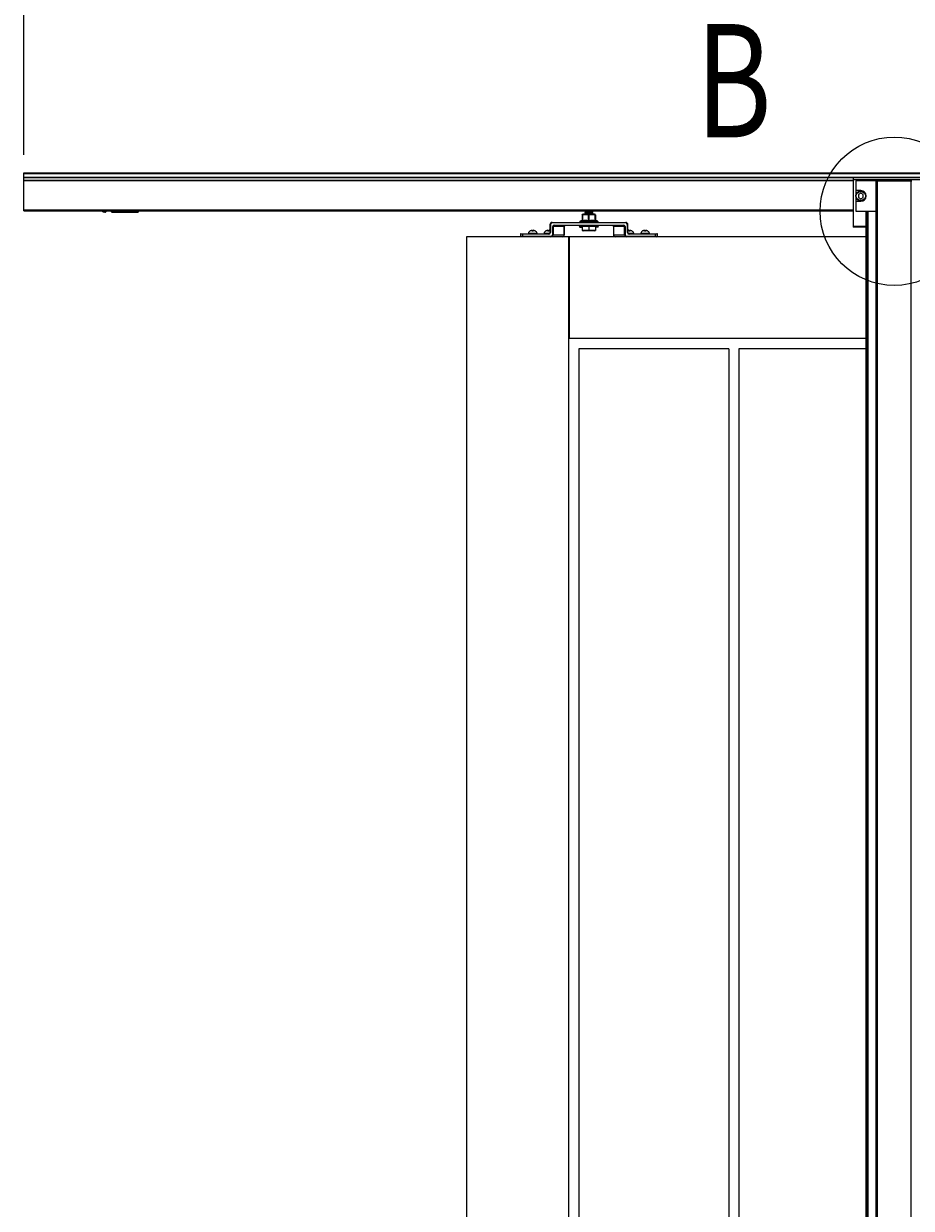
# Model space of a CAD drawing. Extents: x -264 to 1708, y -15 to 1162.
# Drawn here: x 521 to 711, y 657 to 910 of the extents above; entities that cross this region are included whole.
import ezdxf

# ---------------------------------------------------------------- set-up
doc = ezdxf.new("R2010")
doc.units = 0
doc.header["$MEASUREMENT"] = 0
doc.layers.get('0').update_dxf_attribs({"lineweight": 0})

# ---------------------------------------------------------------- blocks, each defined once
blk = doc.blocks.new('Block_14')
at = {"color": 18, "lineweight": 0, "true_color": 0x000000}
for p, q in [((521.48, 882.05), (521.48, 920.08)), ((892.26, 882.05), (892.26, 920.08)), ((521.48, 916.28), (892.26, 916.28))]:
    blk.add_line(p, q, dxfattribs=at)
at = {"insert": (555.5, 920.12), "char_height": 0.2, "attachment_point": 7}
blk.add_mtext('\\C18;\\c0;\\FMyriad Pro|b0|i0|c1;\\H13.312101;\\W0.693548;OPENING = (DOOR WIDTH X 2) + 30', dxfattribs=at)

msp = doc.modelspace()

# ---------------------------------------------------------------- linework, layer by layer
at = {"color": 18, "lineweight": 25, "true_color": 0x000000}
for p, q in [((521.48, 878.24), (892.26, 878.24)), ((521.48, 878.08), (521.48, 878.24)), ((521.48, 878.08), (892.26, 878.08)), ((521.48, 877.3), (521.48, 878.08)), ((521.48, 877.3), (892.26, 877.3)), ((521.48, 877.22), (521.48, 877.3)), ((521.48, 877.22), (892.26, 877.22)), ((521.48, 876.67), (521.48, 877.22)), ((521.48, 876.67), (698.18, 876.67)), ((521.48, 876.56), (521.48, 876.67)), ((521.48, 870.32), (521.48, 876.56)), ((521.48, 876.56), (698.18, 876.56)), ((715.56, 877.19), (698.18, 877.19)), ((698.18, 877.19), (698.18, 876.7)), ((715.56, 876.7), (698.18, 876.7)), ((698.18, 876.7), (698.18, 866.78)), ((698.72, 876.55), (698.72, 874.43)), ((703.07, 876.55), (698.72, 876.55)), ((703.07, 876.55), (703.28, 876.55)), ((703.07, 870.03), (703.07, 876.55)), ((703.28, 876.55), (703.28, 432.96)), ((703.28, 876.55), (710.46, 876.55)), ((710.46, 876.55), (710.46, 432.96)), ((710.46, 876.55), (710.67, 876.55)), ((699.81, 874.43), (698.72, 874.43)), ((698.72, 874.43), (698.72, 872.15)), ((699.81, 873.89), (699.29, 873.59)), ((700.33, 873.59), (699.81, 873.89)), ((698.72, 872.15), (698.72, 870.03)), ((698.72, 872.15), (699.81, 872.15)), ((699.29, 873.59), (699.29, 872.99)), ((699.29, 872.99), (699.81, 872.69)), ((699.81, 872.69), (700.33, 872.99)), ((700.33, 872.99), (700.33, 873.59)), ((521.48, 870.14), (521.48, 870.32)), ((521.48, 870.32), (698.18, 870.32)), ((521.48, 870.14), (698.18, 870.14)), ((538.27, 870.14), (538.27, 870.08)), ((538.75, 869.87), (538.49, 869.87)), ((538.61, 870.16), (538.75, 869.87)), ((538.75, 869.87), (538.92, 869.87)), ((538.92, 869.87), (539.2, 870.14)), ((539.95, 870.14), (540.22, 869.87)), ((540.1, 870.14), (540.21, 870.04)), ((540.28, 870.12), (540.21, 870.04)), ((540.22, 869.87), (545.81, 869.87)), ((540.28, 870.12), (540.25, 870.14)), ((540.28, 870.12), (540.31, 870.14)), ((540.36, 870.14), (540.36, 870.08)), ((540.36, 870.08), (540.36, 869.98)), ((545.71, 870.08), (540.36, 870.08)), ((540.36, 869.98), (545.71, 869.98)), ((545.71, 870.08), (545.71, 870.14)), ((545.71, 870.08), (545.71, 869.98)), ((546.03, 870.08), (546.03, 870.14)), ((640.45, 869.28), (640.45, 868.08)), ((640.71, 869.38), (640.47, 869.33)), ((640.5, 869.28), (640.5, 868.08)), ((643.07, 869.38), (640.71, 869.38)), ((641.01, 870.02), (641.01, 869.98)), ((641.01, 869.74), (641.01, 869.71)), ((641.01, 869.47), (641.01, 869.44)), ((641.09, 869.42), (641.15, 869.38)), ((641.77, 868.08), (641.77, 869.28)), ((641.88, 869.28), (641.88, 868.08)), ((642.67, 869.38), (642.61, 869.42)), ((642.75, 870.12), (642.75, 870.14)), ((642.75, 869.85), (642.75, 869.88)), ((642.75, 869.57), (642.75, 869.61)), ((643.3, 869.33), (643.07, 869.38)), ((643.21, 868.08), (643.21, 869.28)), ((643.27, 869.28), (643.3, 869.3)), ((643.27, 869.28), (643.27, 868.08)), ((643.32, 868.08), (643.32, 869.28)), ((643.32, 868.08), (643.32, 869.28)), ((698.72, 870.03), (703.07, 870.03)), ((700.89, 870.03), (700.89, 432.96)), ((700.96, 870.03), (700.96, 432.96)), ((701.18, 870.03), (701.18, 432.96)), ((701.24, 870.03), (701.24, 432.96)), ((701.31, 870.03), (701.31, 432.96)), ((703, 870.03), (703, 432.96)), ((703.07, 870.03), (703.07, 432.96)), ((633.56, 867.21), (633.56, 865.47)), ((633.56, 867.21), (633.67, 867.21)), ((633.67, 867.21), (633.67, 865.47)), ((634.05, 867.65), (649.72, 867.65)), ((634.05, 867.65), (634.05, 867.54)), ((649.72, 867.54), (634.05, 867.54)), ((634.17, 865.04), (634.17, 866.78)), ((634.17, 866.78), (634.27, 866.78)), ((634.27, 866.78), (634.27, 865.04)), ((636.65, 866.78), (634.27, 866.78)), ((634.55, 867.1), (649.22, 867.1)), ((634.55, 867.1), (634.55, 866.99)), ((649.22, 866.99), (634.55, 866.99)), ((636.65, 865.04), (636.65, 866.78)), ((636.66, 866.78), (636.65, 866.78)), ((636.66, 865.04), (636.66, 866.78)), ((639.91, 866.88), (639.91, 866.67)), ((639.91, 866.88), (639.92, 866.88)), ((639.92, 866.67), (639.91, 866.67)), ((639.92, 866.88), (639.92, 866.67)), ((639.93, 866.88), (639.92, 866.88)), ((639.93, 866.67), (639.92, 866.67)), ((639.93, 867.79), (639.93, 867.67)), ((643.84, 867.79), (639.93, 867.79)), ((639.97, 867.67), (639.93, 867.67)), ((640.15, 866.88), (639.93, 866.88)), ((639.93, 866.67), (639.93, 866.88)), ((639.93, 866.67), (640.15, 866.67)), ((639.96, 867.67), (639.96, 867.65)), ((639.97, 867.67), (639.97, 867.65)), ((640.4, 868.05), (640, 867.89)), ((640, 867.89), (643.77, 867.89)), ((640.15, 866.88), (640.15, 866.99)), ((640.15, 866.67), (640.15, 866.88)), ((640.62, 866.88), (640.15, 866.88)), ((640.15, 866.67), (640.47, 866.67)), ((640.82, 867.67), (640.29, 867.67)), ((640.29, 867.67), (640.29, 867.65)), ((640.37, 867.96), (640.4, 868.05)), ((640.45, 868.08), (640.5, 868.08)), ((640.47, 866.86), (640.47, 865.95)), ((640.47, 866.86), (641.88, 866.86)), ((640.62, 866.99), (640.62, 866.86)), ((640.82, 867.67), (640.82, 867.65)), ((642.29, 867.67), (641.57, 867.67)), ((641.57, 867.67), (641.57, 867.65)), ((641.77, 868.08), (641.88, 868.08)), ((641.88, 866.86), (641.88, 865.95)), ((641.88, 866.86), (643.3, 866.86)), ((642.29, 867.67), (642.29, 867.65)), ((643.53, 867.67), (643.02, 867.67)), ((643.02, 867.67), (643.02, 867.65)), ((643.15, 866.86), (643.15, 866.99)), ((643.62, 866.88), (643.15, 866.88)), ((643.21, 868.08), (643.27, 868.08)), ((643.3, 866.86), (643.3, 865.95)), ((643.62, 866.67), (643.3, 866.67)), ((643.32, 868.08), (643.32, 868.08)), ((643.77, 867.89), (643.37, 868.05)), ((643.53, 867.67), (643.53, 867.65)), ((643.62, 866.99), (643.62, 866.88)), ((643.84, 866.88), (643.62, 866.88)), ((643.62, 866.67), (643.62, 866.88)), ((643.84, 866.67), (643.62, 866.67)), ((643.84, 867.67), (643.82, 867.67)), ((643.82, 867.67), (643.82, 867.65)), ((643.84, 867.67), (643.84, 867.79)), ((643.84, 866.67), (643.84, 866.88)), ((643.85, 866.88), (643.84, 866.88)), ((643.85, 866.67), (643.84, 866.67)), ((643.85, 866.67), (643.85, 866.88)), ((643.85, 866.88), (643.86, 866.88)), ((643.86, 866.67), (643.85, 866.67)), ((643.86, 866.67), (643.86, 866.88)), ((647.11, 866.78), (647.11, 865.04)), ((647.12, 866.78), (647.11, 866.78)), ((649.5, 866.78), (647.12, 866.78)), ((647.12, 866.78), (647.12, 865.04)), ((649.22, 866.99), (649.22, 867.1)), ((649.5, 865.04), (649.5, 866.78)), ((649.5, 866.78), (649.6, 866.78)), ((649.6, 866.78), (649.6, 865.04)), ((649.72, 867.65), (649.72, 867.54)), ((650.1, 865.47), (650.1, 867.21)), ((650.21, 867.21), (650.1, 867.21)), ((650.21, 865.47), (650.21, 867.21)), ((698.18, 866.78), (698.18, 866.61)), ((700.89, 866.78), (698.18, 866.78)), ((700.89, 866.61), (698.18, 866.61)), ((615.8, 864.6), (615.8, 434.05)), ((637.54, 864.6), (615.8, 864.6)), ((627.28, 865.15), (627.28, 864.71)), ((627.71, 865.15), (627.28, 865.15)), ((627.28, 864.71), (627.71, 864.71)), ((627.38, 865.25), (627.71, 865.25)), ((627.71, 865.25), (633.29, 865.25)), ((627.71, 865.25), (627.71, 865.15)), ((627.71, 865.15), (627.71, 864.71)), ((633.29, 865.15), (627.71, 865.15)), ((627.71, 864.71), (633.8, 864.71)), ((627.71, 864.71), (627.71, 864.6)), ((628.99, 865.31), (628.99, 865.25)), ((630.83, 865.31), (628.99, 865.31)), ((629.37, 865.85), (629.38, 865.85)), ((630.45, 865.85), (629.37, 865.85)), ((629.79, 865.85), (629.79, 866)), ((629.79, 865.85), (630.03, 865.85)), ((630.03, 866), (630.03, 865.85)), ((630.44, 865.85), (630.45, 865.85)), ((630.83, 865.25), (630.83, 865.31)), ((632.33, 865.31), (632.33, 865.25)), ((633.48, 865.31), (632.33, 865.31)), ((632.71, 865.85), (632.73, 865.85)), ((633.56, 865.85), (632.71, 865.85)), ((633.14, 865.85), (633.13, 866)), ((633.14, 865.85), (633.38, 865.85)), ((633.29, 865.25), (633.29, 865.15)), ((633.38, 866), (633.38, 865.85)), ((633.67, 865.47), (633.56, 865.47)), ((633.79, 864.61), (633.78, 864.6)), ((633.79, 864.63), (633.79, 864.63)), ((633.8, 864.71), (633.8, 864.6)), ((634.17, 865.04), (634.27, 865.04)), ((634.27, 865.04), (636.65, 865.04)), ((636.66, 865.04), (636.65, 865.04)), ((637.54, 864.6), (637.54, 434.05)), ((637.76, 864.6), (637.54, 864.6)), ((700.89, 864.6), (637.76, 864.6)), ((637.76, 842.87), (637.76, 864.6)), ((640.47, 865.9), (640.69, 865.84)), ((643.08, 865.84), (640.69, 865.84)), ((643.08, 865.84), (643.3, 865.9)), ((647.12, 865.04), (647.11, 865.04)), ((647.12, 865.04), (649.5, 865.04)), ((649.5, 865.04), (649.6, 865.04)), ((649.98, 864.71), (656.06, 864.71)), ((649.98, 864.6), (649.98, 864.71)), ((650.21, 865.47), (650.1, 865.47)), ((651.06, 865.85), (650.21, 865.85)), ((651.44, 865.31), (650.29, 865.31)), ((650.39, 865.85), (650.39, 866)), ((650.39, 865.85), (650.63, 865.85)), ((650.48, 865.25), (656.06, 865.25)), ((650.48, 865.25), (650.48, 865.15)), ((656.06, 865.15), (650.48, 865.15)), ((650.64, 866), (650.63, 865.85)), ((651.04, 865.85), (651.06, 865.85)), ((651.44, 865.25), (651.44, 865.31)), ((652.94, 865.31), (652.94, 865.25)), ((654.78, 865.31), (652.94, 865.31)), ((653.32, 865.85), (653.33, 865.85)), ((654.4, 865.85), (653.32, 865.85)), ((653.74, 865.85), (653.74, 866)), ((653.74, 865.85), (653.98, 865.85)), ((653.99, 866), (653.98, 865.85)), ((654.39, 865.85), (654.4, 865.85)), ((654.78, 865.25), (654.78, 865.31)), ((656.06, 865.25), (656.39, 865.25)), ((656.06, 865.25), (656.06, 865.15)), ((656.06, 864.71), (656.06, 865.15)), ((656.5, 865.15), (656.06, 865.15)), ((656.06, 864.6), (656.06, 864.71)), ((656.06, 864.71), (656.5, 864.71)), ((656.5, 864.71), (656.5, 865.15)), ((700.89, 842.87), (637.76, 842.87)), ((639.71, 840.7), (639.71, 457.96)), ((671.66, 840.7), (639.71, 840.7)), ((671.66, 840.7), (671.66, 457.96)), ((673.83, 840.7), (673.83, 457.96)), ((700.89, 840.7), (673.83, 840.7))]:
    msp.add_line(p, q, dxfattribs=at)
at = {"color": 18, "lineweight": 18, "true_color": 0x000000}
msp.add_circle((706.94, 870.02), 15.81, dxfattribs=at)
at = {"color": 18, "lineweight": 25, "true_color": 0x000000}
for radius in [1.09, 0.978]:
    msp.add_circle((699.81, 873.29), radius, dxfattribs=at)
for points, knots in [([(699.81, 872.15), (700.44, 872.15), (700.95, 872.66), (700.95, 873.29), (700.95, 873.92), (700.44, 874.43), (699.81, 874.43)], [0, 0, 0, 0, 1, 1, 1, 2, 2, 2, 2]), ([(538.49, 869.87), (538.47, 869.87), (538.45, 869.87), (538.44, 869.87), (538.42, 869.88), (538.41, 869.88), (538.39, 869.89), (538.37, 869.9), (538.35, 869.91), (538.33, 869.93), (538.31, 869.95), (538.29, 869.98), (538.28, 870), (538.27, 870.03), (538.27, 870.06), (538.27, 870.08)], [0, 0, 0, 0, 1, 1, 1, 2, 2, 2, 3, 3, 3, 4, 4, 4, 5, 5, 5, 5]), ([(640.47, 869.3), (640.47, 869.31), (640.46, 869.31), (640.46, 869.31), (640.45, 869.3), (640.45, 869.29), (640.45, 869.28)], [0, 0, 0, 0, 1, 1, 1, 2, 2, 2, 2]), ([(640.5, 869.28), (640.49, 869.28), (640.48, 869.28), (640.47, 869.28), (640.46, 869.28), (640.46, 869.28), (640.45, 869.28), (640.45, 869.28), (640.45, 869.28), (640.45, 869.28), (640.45, 869.28), (640.45, 869.28), (640.45, 869.28)], [0, 0, 0, 0, 1, 1, 1, 2, 2, 2, 3, 3, 3, 4, 4, 4, 4]), ([(640.5, 869.28), (640.71, 869.3), (640.92, 869.33), (641.13, 869.33), (641.35, 869.33), (641.56, 869.3), (641.77, 869.28)], [0, 0, 0, 0, 1, 1, 1, 2, 2, 2, 2]), ([(642.73, 870.11), (642.73, 870.11), (642.73, 870.11), (642.72, 870.11), (642.7, 870.1), (642.62, 870.09), (642.52, 870.09), (642.42, 870.08), (642.3, 870.07), (642.17, 870.06), (642.08, 870.06), (641.99, 870.05), (641.89, 870.05), (641.8, 870.05), (641.7, 870.04), (641.61, 870.04), (641.5, 870.03), (641.4, 870.02), (641.32, 870.02), (641.23, 870.01), (641.16, 870.01), (641.11, 870), (641.04, 870), (641, 869.99), (641.01, 869.98), (641.02, 869.98), (641.06, 869.97), (641.1, 869.96)], [0, 0, 0, 0, 1, 1, 1, 2, 2, 2, 3, 3, 3, 4, 4, 4, 5, 5, 5, 6, 6, 6, 7, 7, 7, 8, 8, 8, 9, 9, 9, 9]), ([(642.73, 869.84), (642.73, 869.84), (642.73, 869.84), (642.72, 869.83), (642.7, 869.83), (642.62, 869.82), (642.52, 869.81), (642.42, 869.81), (642.3, 869.8), (642.17, 869.79), (642.08, 869.79), (641.99, 869.78), (641.89, 869.78), (641.8, 869.77), (641.7, 869.77), (641.61, 869.76), (641.5, 869.76), (641.4, 869.75), (641.32, 869.75), (641.23, 869.74), (641.16, 869.74), (641.11, 869.73), (641.04, 869.72), (641, 869.72), (641.01, 869.71), (641.02, 869.7), (641.06, 869.7), (641.1, 869.69)], [0, 0, 0, 0, 1, 1, 1, 2, 2, 2, 3, 3, 3, 4, 4, 4, 5, 5, 5, 6, 6, 6, 7, 7, 7, 8, 8, 8, 9, 9, 9, 9]), ([(642.73, 869.57), (642.73, 869.57), (642.73, 869.57), (642.72, 869.56), (642.7, 869.56), (642.62, 869.55), (642.52, 869.54), (642.42, 869.53), (642.3, 869.53), (642.17, 869.52), (642.08, 869.52), (641.99, 869.51), (641.89, 869.51), (641.8, 869.5), (641.7, 869.5), (641.61, 869.49), (641.5, 869.49), (641.4, 869.48), (641.32, 869.48), (641.23, 869.47), (641.16, 869.46), (641.11, 869.46), (641.04, 869.45), (641, 869.44), (641.01, 869.44), (641.02, 869.43), (641.06, 869.43), (641.1, 869.42)], [0, 0, 0, 0, 1, 1, 1, 2, 2, 2, 3, 3, 3, 4, 4, 4, 5, 5, 5, 6, 6, 6, 7, 7, 7, 8, 8, 8, 9, 9, 9, 9]), ([(642.73, 870.14), (642.73, 870.14), (642.73, 870.14), (642.73, 870.14), (642.72, 870.13), (642.63, 870.13), (642.53, 870.12), (642.43, 870.11), (642.31, 870.11), (642.18, 870.1), (642.05, 870.09), (641.91, 870.09), (641.77, 870.08), (641.63, 870.07), (641.49, 870.06), (641.38, 870.06), (641.26, 870.05), (641.17, 870.04), (641.11, 870.04), (641.05, 870.03), (641.03, 870.02), (641.01, 870.02)], [0, 0, 0, 0, 1, 1, 1, 2, 2, 2, 3, 3, 3, 4, 4, 4, 5, 5, 5, 6, 6, 6, 7, 7, 7, 7]), ([(641.23, 870.12), (641.21, 870.11), (641.18, 870.09), (641.16, 870.08), (641.14, 870.06), (641.11, 870.05), (641.09, 870.03)], [0, 0, 0, 0, 1, 1, 1, 2, 2, 2, 2]), ([(641.09, 869.96), (641.11, 869.95), (641.14, 869.94), (641.16, 869.92), (641.18, 869.91), (641.2, 869.89), (641.23, 869.88)], [0, 0, 0, 0, 1, 1, 1, 2, 2, 2, 2]), ([(641.23, 869.85), (641.21, 869.83), (641.18, 869.82), (641.16, 869.81), (641.14, 869.79), (641.11, 869.78), (641.09, 869.76)], [0, 0, 0, 0, 1, 1, 1, 2, 2, 2, 2]), ([(641.09, 869.69), (641.11, 869.68), (641.14, 869.66), (641.16, 869.65), (641.18, 869.63), (641.2, 869.62), (641.23, 869.61)], [0, 0, 0, 0, 1, 1, 1, 2, 2, 2, 2]), ([(641.23, 869.58), (641.21, 869.56), (641.18, 869.55), (641.16, 869.53), (641.14, 869.52), (641.11, 869.51), (641.09, 869.49)], [0, 0, 0, 0, 1, 1, 1, 2, 2, 2, 2]), ([(642.6, 869.76), (642.58, 869.75), (642.57, 869.75), (642.53, 869.74), (642.5, 869.74), (642.44, 869.73), (642.37, 869.73), (642.3, 869.72), (642.22, 869.71), (642.13, 869.71), (642.05, 869.7), (641.95, 869.7), (641.86, 869.69), (641.77, 869.69), (641.68, 869.68), (641.59, 869.68), (641.51, 869.67), (641.43, 869.66), (641.37, 869.66), (641.3, 869.65), (641.26, 869.65), (641.22, 869.64), (641.18, 869.64), (641.15, 869.63), (641.16, 869.63), (641.16, 869.63), (641.16, 869.63), (641.16, 869.63)], [0, 0, 0, 0, 1, 1, 1, 2, 2, 2, 3, 3, 3, 4, 4, 4, 5, 5, 5, 6, 6, 6, 7, 7, 7, 8, 8, 8, 9, 9, 9, 9]), ([(641.16, 870.14), (641.16, 870.14), (641.16, 870.14), (641.16, 870.13), (641.16, 870.12), (641.16, 870.11), (641.16, 870.1)], [0, 0, 0, 0, 1, 1, 1, 2, 2, 2, 2]), ([(641.16, 869.9), (641.16, 869.89), (641.16, 869.87), (641.16, 869.86), (641.16, 869.85), (641.16, 869.84), (641.16, 869.83)], [0, 0, 0, 0, 1, 1, 1, 2, 2, 2, 2]), ([(641.16, 869.63), (641.16, 869.61), (641.16, 869.6), (641.16, 869.59), (641.16, 869.58), (641.16, 869.57), (641.16, 869.56)], [0, 0, 0, 0, 1, 1, 1, 2, 2, 2, 2]), ([(642.59, 870.03), (642.59, 870.03), (642.59, 870.02), (642.59, 870.02), (642.58, 870.02), (642.53, 870.01), (642.48, 870.01), (642.42, 870), (642.36, 870), (642.28, 869.99), (642.2, 869.98), (642.11, 869.98), (642.02, 869.97), (641.93, 869.97), (641.84, 869.96), (641.75, 869.96), (641.66, 869.95), (641.57, 869.95), (641.49, 869.94), (641.42, 869.93), (641.35, 869.93), (641.3, 869.92), (641.24, 869.92), (641.2, 869.91), (641.18, 869.91), (641.17, 869.9), (641.17, 869.9), (641.17, 869.9)], [0, 0, 0, 0, 1, 1, 1, 2, 2, 2, 3, 3, 3, 4, 4, 4, 5, 5, 5, 6, 6, 6, 7, 7, 7, 8, 8, 8, 9, 9, 9, 9]), ([(641.51, 870.14), (641.48, 870.14), (641.44, 870.14), (641.4, 870.14), (641.33, 870.13), (641.26, 870.13), (641.24, 870.12), (641.24, 870.12), (641.23, 870.12), (641.23, 870.12)], [0, 0, 0, 0, 1, 1, 1, 2, 2, 2, 3, 3, 3, 3]), ([(642.6, 869.69), (642.6, 869.69), (642.6, 869.69), (642.6, 869.69), (642.61, 869.68), (642.58, 869.68), (642.53, 869.67), (642.49, 869.67), (642.44, 869.66), (642.37, 869.66), (642.3, 869.65), (642.22, 869.65), (642.13, 869.64), (642.05, 869.63), (641.95, 869.63), (641.86, 869.62), (641.77, 869.62), (641.68, 869.61), (641.59, 869.61), (641.51, 869.6), (641.43, 869.6), (641.37, 869.59), (641.31, 869.59), (641.27, 869.58), (641.23, 869.58)], [0, 0, 0, 0, 1, 1, 1, 2, 2, 2, 3, 3, 3, 4, 4, 4, 5, 5, 5, 6, 6, 6, 7, 7, 7, 8, 8, 8, 8]), ([(642.59, 869.96), (642.59, 869.96), (642.6, 869.96), (642.59, 869.96), (642.57, 869.95), (642.53, 869.94), (642.48, 869.94), (642.42, 869.93), (642.36, 869.93), (642.28, 869.92), (642.2, 869.92), (642.11, 869.91), (642.02, 869.91), (641.93, 869.9), (641.84, 869.89), (641.75, 869.89), (641.66, 869.88), (641.57, 869.88), (641.49, 869.87), (641.41, 869.87), (641.34, 869.86), (641.3, 869.86), (641.27, 869.85), (641.26, 869.85), (641.24, 869.85)], [0, 0, 0, 0, 1, 1, 1, 2, 2, 2, 3, 3, 3, 4, 4, 4, 5, 5, 5, 6, 6, 6, 7, 7, 7, 8, 8, 8, 8]), ([(642.59, 869.48), (642.59, 869.48), (642.58, 869.48), (642.57, 869.48), (642.56, 869.47), (642.51, 869.47), (642.45, 869.46), (642.39, 869.45), (642.32, 869.45), (642.24, 869.44), (642.16, 869.44), (642.07, 869.43), (641.97, 869.43), (641.88, 869.42), (641.79, 869.42), (641.7, 869.41), (641.61, 869.41), (641.52, 869.4), (641.45, 869.39), (641.41, 869.39), (641.38, 869.39), (641.34, 869.38)], [0, 0, 0, 0, 1, 1, 1, 2, 2, 2, 3, 3, 3, 4, 4, 4, 5, 5, 5, 6, 6, 6, 7, 7, 7, 7]), ([(641.88, 869.28), (641.87, 869.28), (641.86, 869.28), (641.85, 869.28), (641.84, 869.28), (641.83, 869.28), (641.81, 869.28), (641.8, 869.28), (641.79, 869.28), (641.78, 869.28), (641.78, 869.28), (641.78, 869.28), (641.77, 869.28)], [0, 0, 0, 0, 1, 1, 1, 2, 2, 2, 3, 3, 3, 4, 4, 4, 4]), ([(641.88, 869.28), (642.1, 869.3), (642.32, 869.33), (642.54, 869.33), (642.77, 869.33), (642.99, 869.3), (643.21, 869.28)], [0, 0, 0, 0, 1, 1, 1, 2, 2, 2, 2]), ([(642.6, 869.42), (642.59, 869.42), (642.59, 869.41), (642.57, 869.41), (642.55, 869.4), (642.51, 869.4), (642.45, 869.39), (642.41, 869.39), (642.38, 869.39), (642.34, 869.38)], [0, 0, 0, 0, 1, 1, 1, 2, 2, 2, 3, 3, 3, 3]), ([(642.6, 870.03), (642.63, 870.04), (642.65, 870.06), (642.68, 870.07), (642.7, 870.09), (642.72, 870.1), (642.75, 870.11)], [0, 0, 0, 0, 1, 1, 1, 2, 2, 2, 2]), ([(642.6, 869.76), (642.63, 869.77), (642.65, 869.79), (642.68, 869.8), (642.7, 869.81), (642.72, 869.83), (642.75, 869.84)], [0, 0, 0, 0, 1, 1, 1, 2, 2, 2, 2]), ([(642.6, 869.48), (642.63, 869.5), (642.65, 869.51), (642.68, 869.53), (642.7, 869.54), (642.72, 869.56), (642.75, 869.57)], [0, 0, 0, 0, 1, 1, 1, 2, 2, 2, 2]), ([(642.61, 869.96), (642.61, 869.98), (642.61, 869.99), (642.61, 870), (642.61, 870.01), (642.61, 870.02), (642.61, 870.03)], [0, 0, 0, 0, 1, 1, 1, 2, 2, 2, 2]), ([(642.75, 869.88), (642.72, 869.9), (642.7, 869.91), (642.68, 869.93), (642.65, 869.94), (642.63, 869.95), (642.61, 869.97)], [0, 0, 0, 0, 1, 1, 1, 2, 2, 2, 2]), ([(642.61, 869.69), (642.61, 869.7), (642.61, 869.72), (642.61, 869.73), (642.61, 869.74), (642.61, 869.75), (642.61, 869.76)], [0, 0, 0, 0, 1, 1, 1, 2, 2, 2, 2]), ([(642.75, 869.61), (642.72, 869.63), (642.7, 869.64), (642.68, 869.65), (642.65, 869.67), (642.63, 869.68), (642.61, 869.7)], [0, 0, 0, 0, 1, 1, 1, 2, 2, 2, 2]), ([(642.61, 869.42), (642.61, 869.43), (642.61, 869.44), (642.61, 869.46), (642.61, 869.47), (642.61, 869.48), (642.61, 869.49)], [0, 0, 0, 0, 1, 1, 1, 2, 2, 2, 2]), ([(643.27, 869.28), (643.27, 869.28), (643.27, 869.28), (643.26, 869.28), (643.26, 869.28), (643.25, 869.28), (643.25, 869.28), (643.24, 869.28), (643.23, 869.28), (643.22, 869.28), (643.22, 869.28), (643.21, 869.28), (643.21, 869.28)], [0, 0, 0, 0, 1, 1, 1, 2, 2, 2, 3, 3, 3, 4, 4, 4, 4]), ([(636.66, 866.78), (636.67, 866.79), (636.67, 866.81), (636.67, 866.82), (636.67, 866.83), (636.68, 866.84), (636.69, 866.86)], [0, 0, 0, 0, 1, 1, 1, 2, 2, 2, 2]), ([(639.92, 866.88), (639.92, 866.9), (639.91, 866.91), (639.91, 866.92), (639.91, 866.93), (639.9, 866.94), (639.89, 866.95), (639.89, 866.96), (639.88, 866.97), (639.87, 866.97), (639.85, 866.98), (639.84, 866.98), (639.83, 866.99), (639.8, 866.99), (639.77, 866.99), (639.74, 866.99), (639.73, 866.99), (639.72, 866.99), (639.71, 866.99)], [0, 0, 0, 0, 1, 1, 1, 2, 2, 2, 3, 3, 3, 4, 4, 4, 5, 5, 5, 6, 6, 6, 6]), ([(639.72, 866.99), (639.76, 866.99), (639.79, 866.99), (639.82, 866.99), (639.84, 866.98), (639.85, 866.98), (639.87, 866.97), (639.88, 866.96), (639.89, 866.95), (639.89, 866.94), (639.9, 866.93), (639.91, 866.92), (639.91, 866.9), (639.91, 866.9), (639.91, 866.89), (639.91, 866.88)], [0, 0, 0, 0, 1, 1, 1, 2, 2, 2, 3, 3, 3, 4, 4, 4, 5, 5, 5, 5]), ([(640.5, 868.08), (640.5, 868.08), (640.5, 868.08), (640.5, 868.08), (640.5, 868.07), (640.49, 868.06), (640.49, 868.05), (640.48, 868.04), (640.48, 868.04), (640.48, 868.04), (640.47, 868.03), (640.46, 868.01), (640.45, 868), (640.44, 868), (640.44, 868), (640.44, 867.99), (640.42, 867.98), (640.39, 867.97), (640.37, 867.96), (640.37, 867.96), (640.37, 867.96), (640.37, 867.96)], [0, 0, 0, 0, 1, 1, 1, 2, 2, 2, 3, 3, 3, 4, 4, 4, 5, 5, 5, 6, 6, 6, 7, 7, 7, 7]), ([(640.37, 867.96), (640.37, 867.96), (640.37, 867.96), (640.37, 867.96), (640.39, 867.97), (640.4, 867.98), (640.41, 867.99), (640.41, 868), (640.42, 868), (640.42, 868), (640.43, 868.01), (640.43, 868.03), (640.44, 868.04), (640.44, 868.04), (640.44, 868.04), (640.44, 868.05), (640.44, 868.05), (640.44, 868.05), (640.44, 868.06)], [0, 0, 0, 0, 1, 1, 1, 2, 2, 2, 3, 3, 3, 4, 4, 4, 5, 5, 5, 6, 6, 6, 6]), ([(641.82, 867.96), (641.58, 868), (641.34, 868.05), (641.1, 868.05), (641, 868.05), (640.89, 868.05), (640.79, 868.03), (640.65, 868.02), (640.51, 867.99), (640.37, 867.96)], [0, 0, 0, 0, 1, 1, 1, 2, 2, 2, 3, 3, 3, 3]), ([(640.45, 868.08), (640.45, 868.08), (640.45, 868.07), (640.44, 868.06), (640.44, 868.06), (640.44, 868.06), (640.44, 868.06)], [0, 0, 0, 0, 1, 1, 1, 2, 2, 2, 2]), ([(640.44, 868.06), (640.44, 868.06), (640.45, 868.07), (640.45, 868.08), (640.45, 868.08), (640.45, 868.08), (640.45, 868.08)], [0, 0, 0, 0, 1, 1, 1, 2, 2, 2, 2]), ([(640.5, 868.08), (640.71, 868.12), (640.92, 868.15), (641.13, 868.15), (641.35, 868.15), (641.56, 868.12), (641.77, 868.08)], [0, 0, 0, 0, 1, 1, 1, 2, 2, 2, 2]), ([(641.82, 867.96), (641.82, 867.96), (641.82, 867.96), (641.82, 867.96), (641.82, 867.97), (641.81, 867.98), (641.8, 867.99), (641.8, 868), (641.8, 868), (641.8, 868), (641.79, 868.01), (641.79, 868.03), (641.78, 868.04), (641.78, 868.04), (641.78, 868.04), (641.78, 868.05), (641.78, 868.06), (641.78, 868.07), (641.77, 868.08), (641.77, 868.08), (641.77, 868.08), (641.77, 868.08)], [0, 0, 0, 0, 1, 1, 1, 2, 2, 2, 3, 3, 3, 4, 4, 4, 5, 5, 5, 6, 6, 6, 7, 7, 7, 7]), ([(641.88, 868.08), (641.88, 868.08), (641.88, 868.08), (641.88, 868.08), (641.88, 868.07), (641.88, 868.06), (641.87, 868.05), (641.87, 868.04), (641.87, 868.04), (641.87, 868.04), (641.87, 868.03), (641.86, 868.01), (641.86, 868), (641.85, 868), (641.85, 868), (641.85, 867.99), (641.84, 867.98), (641.83, 867.97), (641.82, 867.96), (641.82, 867.96), (641.82, 867.96), (641.82, 867.96)], [0, 0, 0, 0, 1, 1, 1, 2, 2, 2, 3, 3, 3, 4, 4, 4, 5, 5, 5, 6, 6, 6, 7, 7, 7, 7]), ([(643.34, 867.96), (643.21, 867.98), (643.09, 868.01), (642.96, 868.03), (642.83, 868.04), (642.71, 868.05), (642.58, 868.05), (642.53, 868.05), (642.47, 868.05), (642.42, 868.05), (642.37, 868.05), (642.31, 868.04), (642.26, 868.03), (642.19, 868.03), (642.11, 868.02), (642.04, 868), (641.97, 867.99), (641.9, 867.97), (641.82, 867.96)], [0, 0, 0, 0, 1, 1, 1, 2, 2, 2, 3, 3, 3, 4, 4, 4, 5, 5, 5, 6, 6, 6, 6]), ([(641.88, 868.08), (642.1, 868.12), (642.32, 868.15), (642.55, 868.15), (642.77, 868.15), (642.99, 868.12), (643.21, 868.08)], [0, 0, 0, 0, 1, 1, 1, 2, 2, 2, 2]), ([(642.28, 867.66), (642.25, 867.66), (642.22, 867.66), (642.18, 867.65), (642.13, 867.65), (642.07, 867.65), (642.02, 867.65)], [0, 0, 0, 0, 1, 1, 1, 2, 2, 2, 2]), ([(643.34, 867.96), (643.34, 867.96), (643.34, 867.96), (643.34, 867.96), (643.32, 867.97), (643.29, 867.98), (643.27, 867.99), (643.27, 868), (643.27, 868), (643.26, 868), (643.25, 868.01), (643.24, 868.03), (643.23, 868.04), (643.23, 868.04), (643.23, 868.04), (643.23, 868.05), (643.22, 868.06), (643.22, 868.07), (643.21, 868.08), (643.21, 868.08), (643.21, 868.08), (643.21, 868.08)], [0, 0, 0, 0, 1, 1, 1, 2, 2, 2, 3, 3, 3, 4, 4, 4, 5, 5, 5, 6, 6, 6, 7, 7, 7, 7]), ([(643.27, 868.08), (643.28, 868.12), (643.29, 868.15), (643.3, 868.15), (643.31, 868.15), (643.32, 868.12), (643.32, 868.08)], [0, 0, 0, 0, 1, 1, 1, 2, 2, 2, 2]), ([(643.27, 868.08), (643.27, 868.08), (643.27, 868.08), (643.27, 868.08), (643.27, 868.07), (643.27, 868.06), (643.28, 868.05), (643.28, 868.04), (643.28, 868.04), (643.28, 868.04), (643.28, 868.03), (643.29, 868.01), (643.3, 868), (643.3, 868), (643.3, 868), (643.3, 867.99), (643.31, 867.98), (643.33, 867.97), (643.34, 867.96), (643.34, 867.96), (643.34, 867.96), (643.34, 867.96)], [0, 0, 0, 0, 1, 1, 1, 2, 2, 2, 3, 3, 3, 4, 4, 4, 5, 5, 5, 6, 6, 6, 7, 7, 7, 7]), ([(643.36, 868.05), (643.36, 868.05), (643.35, 868.05), (643.35, 868.05), (643.33, 868.05), (643.33, 868.07), (643.32, 868.07), (643.32, 868.08), (643.32, 868.09), (643.32, 868.08), (643.32, 868.08), (643.32, 868.08), (643.32, 868.08)], [0, 0, 0, 0, 1, 1, 1, 2, 2, 2, 3, 3, 3, 4, 4, 4, 4]), ([(643.37, 868.05), (643.37, 868.05), (643.37, 868.05), (643.37, 868.05), (643.36, 868.06), (643.36, 868.05), (643.35, 868.04), (643.35, 868.01), (643.34, 867.99), (643.34, 867.96)], [0, 0, 0, 0, 1, 1, 1, 2, 2, 2, 3, 3, 3, 3]), ([(644.06, 866.99), (644.03, 866.99), (644, 866.99), (643.97, 866.99), (643.95, 866.99), (643.93, 866.99), (643.92, 866.98), (643.91, 866.97), (643.9, 866.97), (643.89, 866.96), (643.89, 866.96), (643.88, 866.95), (643.88, 866.95), (643.87, 866.94), (643.86, 866.93), (643.86, 866.92), (643.86, 866.91), (643.86, 866.9), (643.85, 866.88)], [0, 0, 0, 0, 1, 1, 1, 2, 2, 2, 3, 3, 3, 4, 4, 4, 5, 5, 5, 6, 6, 6, 6]), ([(643.86, 866.88), (643.86, 866.9), (643.86, 866.91), (643.87, 866.92), (643.87, 866.93), (643.88, 866.94), (643.88, 866.95), (643.89, 866.96), (643.9, 866.97), (643.91, 866.97), (643.93, 866.98), (643.94, 866.99), (643.96, 866.99), (643.98, 866.99), (644.01, 866.99), (644.03, 866.99)], [0, 0, 0, 0, 1, 1, 1, 2, 2, 2, 3, 3, 3, 4, 4, 4, 5, 5, 5, 5]), ([(633.56, 865.47), (633.56, 865.46), (633.56, 865.44), (633.56, 865.43), (633.55, 865.42), (633.55, 865.4), (633.54, 865.39)], [0, 0, 0, 0, 1, 1, 1, 2, 2, 2, 2]), ([(641.88, 865.95), (641.65, 865.92), (641.42, 865.9), (641.18, 865.9), (640.95, 865.9), (640.71, 865.92), (640.47, 865.95)], [0, 0, 0, 0, 1, 1, 1, 2, 2, 2, 2]), ([(643.3, 865.95), (643.06, 865.92), (642.83, 865.9), (642.6, 865.9), (642.36, 865.9), (642.12, 865.92), (641.88, 865.95)], [0, 0, 0, 0, 1, 1, 1, 2, 2, 2, 2])]:
    msp.add_open_spline(points, degree=3, knots=knots, dxfattribs=at)
for points in [[(538.75, 869.87), (538.9, 869.93), (539.02, 870.03), (539.12, 870.14)], [(540.21, 870.04), (540.25, 870), (540.3, 869.98), (540.36, 869.98)], [(540.28, 870.12), (540.3, 870.1), (540.33, 870.08), (540.36, 870.08)], [(545.71, 870.08), (545.75, 870.08), (545.78, 870.11), (545.8, 870.14)], [(545.71, 869.98), (545.81, 869.98), (545.9, 870.05), (545.92, 870.14)], [(545.81, 869.87), (545.93, 869.87), (546.03, 869.96), (546.03, 870.08)], [(642.73, 869.88), (642.16, 869.85), (641.58, 869.8), (641.01, 869.74)], [(642.73, 869.61), (642.16, 869.57), (641.58, 869.53), (641.01, 869.47)], [(634.05, 867.65), (633.79, 867.65), (633.58, 867.45), (633.58, 867.21)], [(634.05, 867.54), (633.84, 867.54), (633.67, 867.39), (633.67, 867.21)], [(634.55, 867.1), (634.34, 867.1), (634.17, 866.96), (634.17, 866.78)], [(634.55, 866.99), (634.39, 866.99), (634.27, 866.9), (634.27, 866.78)], [(636.67, 866.86), (636.66, 866.83), (636.65, 866.81), (636.65, 866.78)], [(636.93, 866.99), (636.82, 866.99), (636.72, 866.94), (636.67, 866.86)], [(639.93, 866.88), (639.93, 866.94), (639.88, 866.99), (639.82, 866.99)], [(640, 867.89), (639.96, 867.87), (639.93, 867.83), (639.93, 867.79)], [(643.84, 867.79), (643.84, 867.83), (643.81, 867.87), (643.77, 867.89)], [(643.95, 866.99), (643.89, 866.99), (643.84, 866.94), (643.84, 866.88)], [(647.12, 866.78), (647.12, 866.9), (646.99, 866.99), (646.84, 866.99)], [(649.6, 866.78), (649.6, 866.96), (649.43, 867.1), (649.22, 867.1)], [(649.5, 866.78), (649.5, 866.9), (649.38, 866.99), (649.22, 866.99)], [(650.2, 867.21), (650.2, 867.45), (649.98, 867.65), (649.72, 867.65)], [(650.1, 867.21), (650.1, 867.39), (649.93, 867.54), (649.72, 867.54)], [(627.38, 865.25), (627.32, 865.25), (627.28, 865.21), (627.28, 865.15)], [(627.28, 864.71), (627.28, 864.65), (627.32, 864.6), (627.38, 864.6)], [(629.37, 865.85), (629.18, 865.72), (629.04, 865.53), (628.99, 865.31)], [(629.79, 866), (629.64, 865.98), (629.5, 865.93), (629.38, 865.85)], [(630.44, 865.85), (630.32, 865.93), (630.18, 865.98), (630.03, 866)], [(630.83, 865.31), (630.77, 865.53), (630.64, 865.72), (630.45, 865.85)], [(632.71, 865.85), (632.53, 865.72), (632.39, 865.53), (632.33, 865.31)], [(633.13, 866), (632.99, 865.98), (632.85, 865.93), (632.73, 865.85)], [(633.29, 865.15), (633.5, 865.15), (633.67, 865.29), (633.67, 865.47)], [(633.29, 865.25), (633.41, 865.25), (633.51, 865.31), (633.55, 865.39)], [(633.56, 865.96), (633.5, 865.98), (633.44, 865.99), (633.38, 866)], [(633.8, 864.71), (634, 864.71), (634.17, 864.86), (634.17, 865.04)], [(633.8, 864.6), (634.06, 864.6), (634.27, 864.8), (634.27, 865.04)], [(636.18, 864.6), (636.44, 864.6), (636.65, 864.8), (636.65, 865.04)], [(647.12, 865.04), (647.12, 864.8), (647.33, 864.6), (647.59, 864.6)], [(649.5, 865.04), (649.5, 864.8), (649.72, 864.6), (649.98, 864.6)], [(649.6, 865.04), (649.6, 864.86), (649.77, 864.71), (649.98, 864.71)], [(650.1, 865.47), (650.1, 865.29), (650.27, 865.15), (650.48, 865.15)], [(650.2, 865.47), (650.2, 865.35), (650.32, 865.25), (650.48, 865.25)], [(650.39, 866), (650.33, 865.99), (650.27, 865.98), (650.21, 865.96)], [(651.04, 865.85), (650.92, 865.93), (650.78, 865.98), (650.64, 866)], [(651.44, 865.31), (651.38, 865.53), (651.24, 865.72), (651.06, 865.85)], [(653.32, 865.85), (653.13, 865.72), (653, 865.53), (652.94, 865.31)], [(653.74, 866), (653.59, 865.98), (653.45, 865.93), (653.33, 865.85)], [(654.39, 865.85), (654.27, 865.93), (654.13, 865.98), (653.99, 866)], [(654.78, 865.31), (654.73, 865.53), (654.59, 865.72), (654.4, 865.85)], [(656.5, 865.15), (656.5, 865.21), (656.45, 865.25), (656.39, 865.25)], [(656.39, 864.6), (656.45, 864.6), (656.5, 864.65), (656.5, 864.71)]]:
    msp.add_open_spline(points, degree=3, dxfattribs=at)

# ---------------------------------------------------------------- block references
msp.add_blockref('Block_14', (0, 0))

# ---------------------------------------------------------------- texts
at = {"insert": (664.59, 885.8), "char_height": 0.2, "attachment_point": 7}
msp.add_mtext('\\C18;\\c0;\\FMyriad Pro|b0|i0|c1;\\H24.151955;\\W0.750000;B', dxfattribs=at)

doc.saveas('drawing.dxf')
